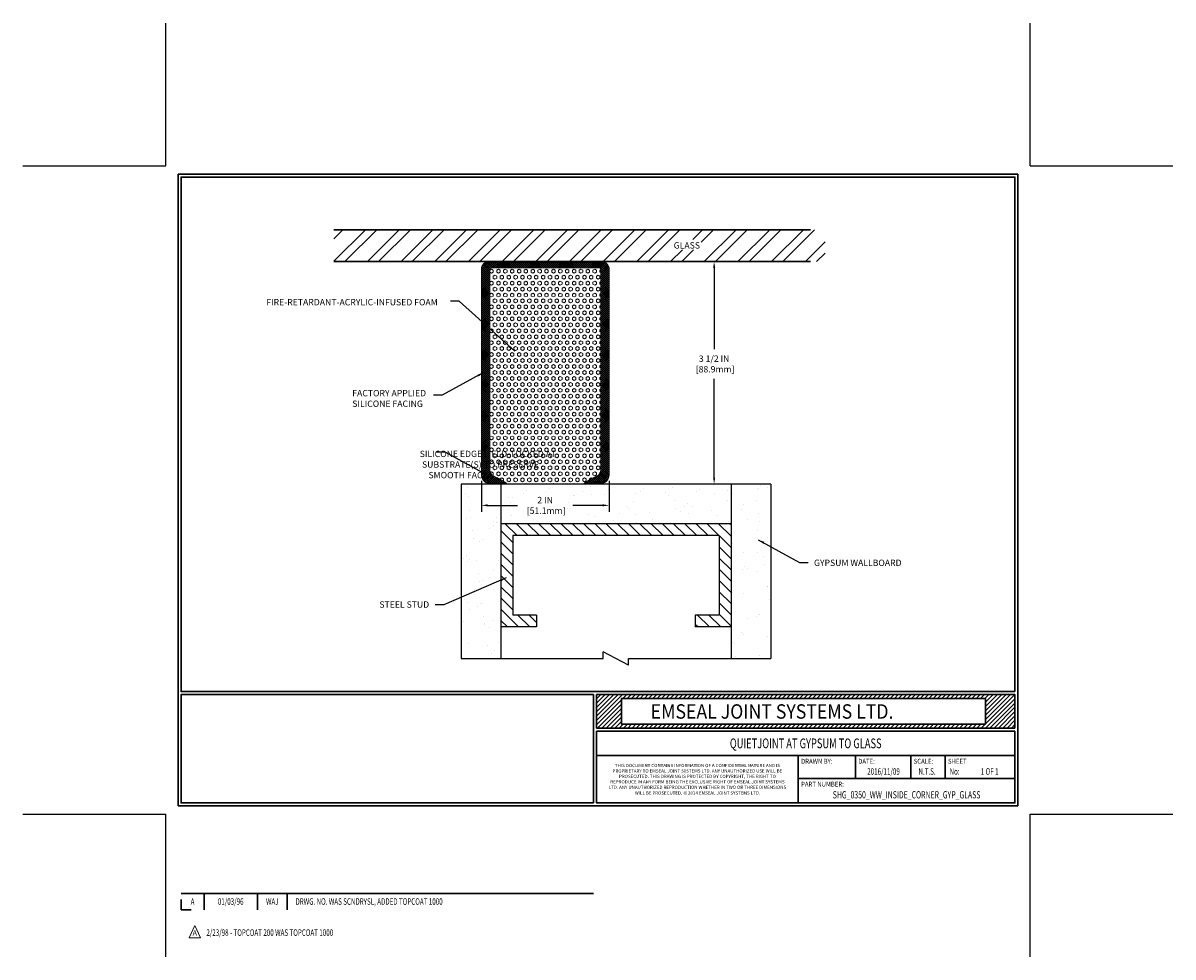
# Model space of a CAD drawing. Extents: x -781 to 2303, y 568 to 5603.
import ezdxf
from ezdxf.enums import TextEntityAlignment as Align

# ---------------------------------------------------------------- set-up
doc = ezdxf.new("R2010")
doc.units = 0
doc.header["$LTSCALE"] = 3
doc.header["$MEASUREMENT"] = 0
doc.linetypes.add('PHANTOMX2', pattern=[5, 2.5, -0.5, 0.5, -0.5, 0.5, -0.5])
doc.layers.get('0').update_dxf_attribs({"linetype": 'CONTINUOUS'})
doc.layers.get('DEFPOINTS').update_dxf_attribs({"linetype": 'CONTINUOUS'})
for name, color, linetype, lineweight in [('CONCRETE - H', 130, 'CONTINUOUS', 9), ('CONCRETE - L', 132, 'PHANTOMX2', 30), ('DIMS', 2, 'CONTINUOUS', 25), ('FOAM INSERT - H', 150, 'CONTINUOUS', 9), ('SILICONE BELLOWS - H', 20, 'CONTINUOUS', 13), ('SILICONE BELLOWS - L', 22, 'CONTINUOUS', 13), ('TBLOCK-T1', 7, 'CONTINUOUS', 15), ('TBLOCK-T2', 7, 'CONTINUOUS', 18), ('TBLOCK-T3', 241, 'CONTINUOUS', 20), ('TBLOCK-T5', 111, 'CONTINUOUS', 30), ('TEXT - 4', 241, 'CONTINUOUS', 25), ('WALL - H', 43, 'CONTINUOUS', 20), ('WALL - L', 42, 'CONTINUOUS', 25)]:
    doc.layers.add(name, color=color, linetype=linetype, lineweight=lineweight)
doc.styles.add('ROMANC', font='ROMANC.shx', dxfattribs={"width": 0.7, "height": 3.2})
doc.styles.add('ROMANS', font='romans', dxfattribs={"width": 0.9})
doc.styles.add('ROMANT', font='ROMANT.shx', dxfattribs={"width": 0.9, "height": 6.3})
doc.dimstyles.new('Copy of STANDARD', dxfattribs={"dimtxt": 2, "dimasz": 2, "dimexe": 1, "dimexo": 1, "dimgap": 1, "dimtad": 0, "dimzin": 0, "dimdsep": 46, "dimtxsty": 'Standard', "dimcen": 0.09, "dimclrd": 256, "dimclre": 256, "dimclrt": 256, "dimadec": 1, "dimazin": 0, "dimtfac": 1, "dimtofl": 0, "dimtmove": 0, "dimatfit": 3, "dimfxl": 1, "dimtolj": 1, "dimtzin": 0, "dimlwd": -1, "dimlwe": -1, "dimarcsym": 0})
doc.dimstyles.get("Standard").update_dxf_attribs({"dimtxt": 4, "dimasz": 4, "dimexe": 2, "dimexo": 2, "dimgap": 1, "dimtad": 0, "dimzin": 0, "dimdsep": 46, "dimtxsty": 'Standard', "dimcen": 0.09, "dimclrd": 256, "dimclre": 256, "dimclrt": 256, "dimadec": 0, "dimazin": 0, "dimtfac": 1, "dimtofl": 0, "dimtmove": 0, "dimatfit": 3, "dimfxl": 1, "dimtolj": 1, "dimtzin": 0, "dimlwd": -1, "dimlwe": -1, "dimarcsym": 0})

# ---------------------------------------------------------------- blocks, each defined once
blk = doc.blocks.new('*X0')
at = {"color": 0}
for p, q in [((136.3, 33.06), (144.79, 41.56)), ((136.3, 34.47), (143.38, 41.56)), ((136.3, 35.89), (141.97, 41.56)), ((136.3, 37.3), (140.55, 41.56)), ((136.3, 38.71), (139.14, 41.56)), ((136.3, 40.13), (137.72, 41.56)), ((136.3, 41.54), (136.31, 41.56)), ((144.91, 40.26), (146.21, 41.56)), ((146.32, 40.26), (147.62, 41.56)), ((147.74, 40.26), (149.04, 41.56)), ((149.15, 40.26), (150.45, 41.56)), ((150.56, 40.26), (151.86, 41.56)), ((151.98, 40.26), (153.28, 41.56)), ((153.39, 40.26), (154.69, 41.56)), ((154.81, 40.26), (156.11, 41.56)), ((156.22, 40.26), (157.52, 41.56)), ((157.64, 40.26), (158.94, 41.56)), ((159.05, 40.26), (160.35, 41.56)), ((160.46, 40.26), (161.76, 41.56)), ((161.88, 40.26), (163.18, 41.56)), ((163.29, 40.26), (164.59, 41.56)), ((164.71, 40.26), (166.01, 41.56)), ((166.12, 40.26), (167.42, 41.56)), ((167.54, 40.26), (168.84, 41.56)), ((168.95, 40.26), (170.25, 41.56)), ((170.36, 40.26), (171.66, 41.56)), ((171.78, 40.26), (173.08, 41.56)), ((173.19, 40.26), (174.49, 41.56)), ((174.61, 40.26), (175.91, 41.56)), ((176.02, 40.26), (177.32, 41.56)), ((177.43, 40.26), (178.73, 41.56)), ((178.85, 40.26), (180.15, 41.56)), ((180.26, 40.26), (181.56, 41.56)), ((181.68, 40.26), (182.98, 41.56)), ((183.09, 40.26), (184.39, 41.56)), ((184.51, 40.26), (185.81, 41.56)), ((185.92, 40.26), (187.22, 41.56)), ((187.33, 40.26), (188.63, 41.56)), ((188.75, 40.26), (190.05, 41.56)), ((190.16, 40.26), (191.46, 41.56)), ((191.58, 40.26), (192.88, 41.56)), ((192.99, 40.26), (194.29, 41.56)), ((194.41, 40.26), (195.71, 41.56)), ((195.82, 40.26), (197.12, 41.56)), ((197.23, 40.26), (198.53, 41.56)), ((198.65, 40.26), (199.95, 41.56)), ((200.06, 40.26), (201.36, 41.56)), ((201.48, 40.26), (202.78, 41.56)), ((202.89, 40.26), (204.19, 41.56)), ((204.3, 40.26), (205.6, 41.56)), ((205.72, 40.26), (207.02, 41.56)), ((207.13, 40.26), (208.43, 41.56)), ((208.55, 40.26), (209.85, 41.56)), ((209.96, 40.26), (211.26, 41.56)), ((211.38, 40.26), (212.68, 41.56)), ((212.79, 40.26), (214.09, 41.56)), ((214.2, 40.26), (215.5, 41.56)), ((215.62, 40.26), (216.92, 41.56)), ((217.03, 40.26), (218.33, 41.56)), ((218.45, 40.26), (219.75, 41.56)), ((219.86, 40.26), (221.16, 41.56)), ((221.28, 40.26), (222.58, 41.56)), ((222.69, 40.26), (223.99, 41.56)), ((224.1, 40.26), (225.4, 41.56)), ((225.52, 40.26), (226.82, 41.56)), ((226.93, 40.26), (228.23, 41.56)), ((228.35, 40.26), (229.65, 41.56)), ((229.76, 40.26), (231.06, 41.56)), ((231.17, 40.26), (232.47, 41.56)), ((232.59, 40.26), (233.89, 41.56)), ((234, 40.26), (235.3, 41.56)), ((235.42, 40.26), (236.72, 41.56)), ((236.83, 40.26), (238.13, 41.56)), ((238.25, 40.26), (239.55, 41.56)), ((239.66, 40.26), (240.96, 41.56)), ((241.07, 40.26), (242.37, 41.56)), ((242.49, 40.26), (243.79, 41.56)), ((243.9, 40.26), (245.2, 41.56)), ((245.32, 40.26), (246.62, 41.56)), ((246.73, 40.26), (248.03, 41.56)), ((248.15, 40.26), (249.45, 41.56)), ((249.56, 40.26), (250.86, 41.56)), ((250.97, 40.26), (252.27, 41.56)), ((252.39, 40.26), (253.69, 41.56)), ((253.8, 40.26), (255.1, 41.56)), ((255.22, 40.26), (256.52, 41.56)), ((256.63, 40.26), (257.93, 41.56)), ((258.04, 40.26), (259.34, 41.56)), ((259.46, 40.26), (260.76, 41.56)), ((260.87, 40.26), (262.17, 41.56)), ((262.29, 40.26), (263.59, 41.56)), ((263.7, 40.26), (265, 41.56)), ((263.94, 39.08), (266.42, 41.56)), ((263.94, 37.66), (267.83, 41.56)), ((263.94, 36.25), (269.24, 41.56)), ((263.94, 34.83), (270.66, 41.56)), ((263.94, 33.42), (272.07, 41.56)), ((263.94, 32), (273.49, 41.56)), ((136.3, 31.64), (144.47, 39.82)), ((136.62, 30.56), (144.47, 38.41)), ((263.9, 30.56), (273.55, 40.2)), ((265.32, 30.56), (273.55, 38.79)), ((138.04, 30.56), (144.47, 36.99)), ((139.45, 30.56), (144.47, 35.58)), ((140.86, 30.56), (144.47, 34.16)), ((266.73, 30.56), (273.55, 37.38)), ((268.14, 30.56), (273.55, 35.96)), ((269.56, 30.56), (273.55, 34.55)), ((142.28, 30.56), (144.47, 32.75)), ((143.69, 30.56), (144.99, 31.86)), ((145.11, 30.56), (146.41, 31.86)), ((146.52, 30.56), (147.82, 31.86)), ((147.94, 30.56), (149.24, 31.86)), ((149.35, 30.56), (150.65, 31.86)), ((150.76, 30.56), (152.06, 31.86)), ((152.18, 30.56), (153.48, 31.86)), ((153.59, 30.56), (154.89, 31.86)), ((155.01, 30.56), (156.31, 31.86)), ((156.42, 30.56), (157.72, 31.86)), ((157.84, 30.56), (159.14, 31.86)), ((159.25, 30.56), (160.55, 31.86)), ((160.66, 30.56), (161.96, 31.86)), ((162.08, 30.56), (163.38, 31.86)), ((163.49, 30.56), (164.79, 31.86)), ((164.91, 30.56), (166.21, 31.86)), ((166.32, 30.56), (167.62, 31.86)), ((167.73, 30.56), (169.03, 31.86)), ((169.15, 30.56), (170.45, 31.86)), ((170.56, 30.56), (171.86, 31.86)), ((171.98, 30.56), (173.28, 31.86)), ((173.39, 30.56), (174.69, 31.86)), ((174.81, 30.56), (176.11, 31.86)), ((176.22, 30.56), (177.52, 31.86)), ((177.63, 30.56), (178.93, 31.86)), ((179.05, 30.56), (180.35, 31.86)), ((180.46, 30.56), (181.76, 31.86)), ((181.88, 30.56), (183.18, 31.86)), ((183.29, 30.56), (184.59, 31.86)), ((184.71, 30.56), (186.01, 31.86)), ((186.12, 30.56), (187.42, 31.86)), ((187.53, 30.56), (188.83, 31.86)), ((188.95, 30.56), (190.25, 31.86)), ((190.36, 30.56), (191.66, 31.86)), ((191.78, 30.56), (193.08, 31.86)), ((193.19, 30.56), (194.49, 31.86)), ((194.6, 30.56), (195.9, 31.86)), ((196.02, 30.56), (197.32, 31.86)), ((197.43, 30.56), (198.73, 31.86)), ((198.85, 30.56), (200.15, 31.86)), ((200.26, 30.56), (201.56, 31.86)), ((201.68, 30.56), (202.98, 31.86)), ((203.09, 30.56), (204.39, 31.86)), ((204.5, 30.56), (205.8, 31.86)), ((205.92, 30.56), (207.22, 31.86)), ((207.33, 30.56), (208.63, 31.86)), ((208.75, 30.56), (210.05, 31.86)), ((210.16, 30.56), (211.46, 31.86)), ((211.58, 30.56), (212.88, 31.86)), ((212.99, 30.56), (214.29, 31.86)), ((214.4, 30.56), (215.7, 31.86)), ((215.82, 30.56), (217.12, 31.86)), ((217.23, 30.56), (218.53, 31.86)), ((218.65, 30.56), (219.95, 31.86)), ((220.06, 30.56), (221.36, 31.86)), ((221.47, 30.56), (222.77, 31.86)), ((222.89, 30.56), (224.19, 31.86)), ((224.3, 30.56), (225.6, 31.86)), ((225.72, 30.56), (227.02, 31.86)), ((227.13, 30.56), (228.43, 31.86)), ((228.55, 30.56), (229.85, 31.86)), ((229.96, 30.56), (231.26, 31.86)), ((231.37, 30.56), (232.67, 31.86)), ((232.79, 30.56), (234.09, 31.86)), ((234.2, 30.56), (235.5, 31.86)), ((235.62, 30.56), (236.92, 31.86)), ((237.03, 30.56), (238.33, 31.86)), ((238.45, 30.56), (239.75, 31.86)), ((239.86, 30.56), (241.16, 31.86)), ((241.27, 30.56), (242.57, 31.86)), ((242.69, 30.56), (243.99, 31.86)), ((244.1, 30.56), (245.4, 31.86)), ((245.52, 30.56), (246.82, 31.86)), ((246.93, 30.56), (248.23, 31.86)), ((248.34, 30.56), (249.64, 31.86)), ((249.76, 30.56), (251.06, 31.86)), ((251.17, 30.56), (252.47, 31.86)), ((252.59, 30.56), (253.89, 31.86)), ((254, 30.56), (255.3, 31.86)), ((255.42, 30.56), (256.72, 31.86)), ((256.83, 30.56), (258.13, 31.86)), ((258.24, 30.56), (259.54, 31.86)), ((259.66, 30.56), (260.96, 31.86)), ((261.07, 30.56), (262.37, 31.86)), ((262.49, 30.56), (263.79, 31.86)), ((270.97, 30.56), (273.55, 33.13)), ((272.39, 30.56), (273.55, 31.72))]:
    blk.add_line(p, q, dxfattribs=at)
blk = doc.blocks.new('*D3')
at = {"layer": 'DEFPOINTS', "color": 0, "transparency": 16777216}
for p in [(-770.146, 5599.104), (-769.776, 5599.104), (-768.884, 5595.604)]:
    blk.add_point(p, dxfattribs=at)
at = {"layer": 'DIMS', "transparency": 16777216}
for p, q in [((-770.046, 5599.104), (-769.676, 5599.104)), ((-769.776, 5599.004), (-769.776, 5597.727)), ((-769.776, 5595.704), (-769.776, 5597.26)), ((-768.984, 5595.604), (-769.876, 5595.604))]:
    blk.add_line(p, q, dxfattribs=at)
for points in [[(-769.792, 5599.004), (-769.759, 5599.004), (-769.776, 5599.104)], [(-769.792, 5595.704), (-769.759, 5595.704), (-769.776, 5595.604)]]:
    blk.add_solid(points, dxfattribs=at)
at = {"layer": 'DIMS', "transparency": 16777216, "insert": (-769.776, 5597.493), "char_height": 0.1, "attachment_point": 5, "rotation": 0.001}
blk.add_mtext('\\A1;3 1/2 IN\\P [88.9mm]', dxfattribs=at)
blk = doc.blocks.new('*D6')
at = {"layer": 'DEFPOINTS', "color": 0, "transparency": 16777216}
for p in [(-773.439, 5595.754), (-771.428, 5595.754), (-771.428, 5595.268)]:
    blk.add_point(p, dxfattribs=at)
at = {"layer": 'DIMS', "transparency": 16777216}
for p, q in [((-773.439, 5595.654), (-773.439, 5595.168)), ((-771.428, 5595.654), (-771.428, 5595.168)), ((-773.339, 5595.268), (-772.869, 5595.268)), ((-771.528, 5595.268), (-772.002, 5595.268))]:
    blk.add_line(p, q, dxfattribs=at)
for points in [[(-773.339, 5595.285), (-773.339, 5595.252), (-773.439, 5595.268)], [(-771.528, 5595.285), (-771.528, 5595.252), (-771.428, 5595.268)]]:
    blk.add_solid(points, dxfattribs=at)
at = {"layer": 'DIMS', "transparency": 16777216, "insert": (-772.436, 5595.268), "char_height": 0.1, "attachment_point": 5, "rotation": 0.001}
blk.add_mtext('\\A1;2 IN\\P [51.1mm]', dxfattribs=at)

msp = doc.modelspace()

# ---------------------------------------------------------------- hatches: boundary and pattern name
at = {"layer": 'CONCRETE - H'}
h = msp.add_hatch(dxfattribs=at)
h.set_pattern_fill('ANSI32', color=256, style=0)
h.set_pattern_definition([(45, (10.1698, -13.3943), (-0.265165043, 0.265165043), []), (45, (10.3466, -13.3943), (-0.265165043, 0.265165043), [])])
h.paths.add_polyline_path([(-768.02989, 5599.60389), (-775.75947, 5599.60389), (-775.75947, 5599.10389), (-768.02989, 5599.10389)])
h.paths.add_polyline_path([(-770.44621, 5599.28958), (-769.97996, 5599.28974), (-769.97996, 5599.45332), (-770.44621, 5599.4531)], flags=16)
at = {"layer": 'FOAM INSERT - H'}
h = msp.add_hatch(dxfattribs=at)
h.set_pattern_fill('HEX', color=256, scale=0.25, angle=90, style=0)
h.paths.add_polyline_path([(-771.56134, 5598.98389, 0.41421356), (-771.58134, 5599.00389), (-773.28612, 5599.00389, 0.41421356), (-773.30612, 5598.98389), (-773.30612, 5595.81693, 0.30601216), (-773.21026, 5595.71016, -0.0871679), (-773.03438, 5595.60389), (-771.83308, 5595.60389, -0.0871679), (-771.6572, 5595.71016, 0.30601216), (-771.56134, 5595.81693)])
at = {"layer": 'SILICONE BELLOWS - H'}
h = msp.add_hatch(dxfattribs=at)
h.set_pattern_fill('ANSI37', color=256, scale=0.18, angle=90, style=0)
h.paths.add_polyline_path([(-773.30612, 5598.98389, -0.41421356), (-773.28612, 5599.00389), (-771.58134, 5599.00389, -0.41421356), (-771.56134, 5598.98389), (-771.56134, 5595.81693, -0.30601216), (-771.6572, 5595.71016, 0.0871679), (-771.83308, 5595.60389), (-771.56134, 5595.60389, 0.38019932), (-771.42801, 5595.75423), (-771.42801, 5598.98389, 0.41421356), (-771.54801, 5599.10389), (-773.31945, 5599.10389, 0.41421356), (-773.43945, 5598.98389), (-773.43945, 5595.75389, 0.37956403), (-773.30612, 5595.60389), (-773.03438, 5595.60389, 0.0871679), (-773.21026, 5595.71016, -0.30601216), (-773.30612, 5595.81693)])
at = {"layer": 'WALL - H'}
h = msp.add_hatch(dxfattribs=at)
h.set_pattern_fill('ANSI31', color=256, angle=90, style=0)
h.set_pattern_definition([(135, (634.2286, 5577.15006), (-0.088388348, -0.088388348), [])])
h.paths.add_polyline_path([(-773.13445, 5594.97889), (-773.13445, 5593.35389), (-772.57195, 5593.35389), (-772.57195, 5593.54139), (-772.94695, 5593.54139), (-772.94695, 5594.79139), (-769.69695, 5594.79139), (-769.69695, 5593.54139), (-770.07195, 5593.54139), (-770.07195, 5593.35389), (-769.50945, 5593.35389), (-769.50945, 5594.97889)])
at = {"layer": 'WALL - L'}
h = msp.add_hatch(dxfattribs=at)
h.set_pattern_fill('AR-SAND', color=256, scale=0.25, angle=90, style=0)
h.set_pattern_definition([(127.5, (4837.1412, 6361.6428), (-0.481705942, -0.01574834), [0, -0.38, 0, -0.425, 0, -0.40625]), (97.5, (4837.1412, 6361.6428), (-0.705536516, 0.442444176), [0, -0.205, 0, -0.3425, 0, -0.13125]), (57.5, (4837.1412, 6361.3353), (-0.001414763, 0.778535465), [0, -0.125, 0, -0.45, 0, -0.5875]), (47.5, (4837.1412, 6361.3353), (-0.21941889, 0.75153165), [0, -0.0625, 0, -0.295, 0, -0.3375])])
h.paths.add_polyline_path([(-773.75945, 5592.85848), (-773.13445, 5592.85848), (-773.13445, 5595.60389), (-773.75945, 5595.60389)])
h.paths.add_polyline_path([(-769.50945, 5592.85848), (-768.88445, 5592.85848), (-768.88445, 5595.60389), (-769.50945, 5595.60389)])
h.paths.add_polyline_path([(-773.13445, 5595.60389), (-773.13445, 5594.97889), (-769.50945, 5594.97889), (-769.50945, 5595.60389)])
h.paths.add_polyline_path([(-772.14724, 5595.41122), (-772.14724, 5595.08192), (-772.68849, 5595.08192), (-772.68849, 5595.41122)])

# ---------------------------------------------------------------- linework, layer by layer
at = {"layer": 'CONCRETE - L'}
for p, q in [((-775.75947, 5599.60389), (-768.02989, 5599.60389)), ((-775.75947, 5599.10389), (-768.02989, 5599.10389))]:
    msp.add_line(p, q, dxfattribs=at)
at = {"layer": 'DEFPOINTS'}
for p, q in [((-778.40652, 5600.61019), (-778.40652, 5602.8585)), ((-764.80105, 5600.61019), (-764.80105, 5602.8585)), ((-780.65483, 5600.61019), (-778.40652, 5600.61019)), ((-764.80105, 5600.61019), (-762.55275, 5600.61019)), ((-780.65483, 5590.4093), (-778.40652, 5590.4093)), ((-778.40652, 5588.16099), (-778.40652, 5590.4093)), ((-764.80105, 5588.16099), (-764.80105, 5590.4093)), ((-764.80105, 5590.4093), (-762.55275, 5590.4093))]:
    msp.add_line(p, q, dxfattribs=at)
at = {"layer": 'SILICONE BELLOWS - L'}
for p, q in [((-773.03438, 5595.60389), (-773.30612, 5595.60389)), ((-771.56134, 5595.60389), (-771.83308, 5595.60389))]:
    msp.add_line(p, q, dxfattribs=at)
for points in [[(-771.42801, 5595.75389), (-771.42801, 5598.98389, 0.41421356), (-771.54801, 5599.10389), (-773.31945, 5599.10389, 0.41421356), (-773.43945, 5598.98389), (-773.43945, 5595.75389)], [(-773.30612, 5595.81693), (-773.30612, 5598.98389), (-773.30612, 5598.98389, -0.41421356), (-773.28612, 5599.00389), (-771.58134, 5599.00389, -0.41421356), (-771.56134, 5598.98389), (-771.56134, 5595.81693)]]:
    msp.add_lwpolyline(points, format="xyb", dxfattribs=at)
for centre, radius, start, end in [((-773.28822, 5595.75406), 0.15123, 180.063618, 263.203461), ((-773.17914, 5595.83452), 0.12819, 187.889391, 255.948383), ((-771.68832, 5595.83452), 0.12819, 284.051617, 352.110609), ((-771.57924, 5595.75406), 0.15123, 276.796539, 359.936382), ((-773.4248, 5595.15643), 0.59384, 48.894792, 68.821835), ((-771.44266, 5595.15643), 0.59384, 111.178165, 131.105208)]:
    msp.add_arc(centre, radius, start, end, dxfattribs=at)
at = {"layer": 'TBLOCK-T3'}
for p, q in [((-777.95113, 5588.65507), (-778.04125, 5588.46498)), ((-777.86101, 5588.46498), (-777.95113, 5588.65507)), ((-778.04125, 5588.46498), (-777.86101, 5588.46498))]:
    msp.add_line(p, q, dxfattribs=at)
at = {"layer": 'TBLOCK-T5'}
for p, q in [((-778.21381, 5590.53777), (-778.21381, 5600.48171)), ((-778.21381, 5600.48171), (-764.99376, 5600.48171)), ((-764.99376, 5590.53777), (-764.99376, 5600.48171)), ((-771.62678, 5591.33082), (-765.04174, 5591.33082)), ((-768.45058, 5590.58575), (-768.45058, 5591.33082)), ((-767.55075, 5591.33082), (-767.55075, 5590.97099)), ((-766.67798, 5591.33082), (-766.67798, 5590.97099)), ((-766.13769, 5591.33082), (-766.13769, 5590.97099)), ((-768.45058, 5590.97099), (-765.04174, 5590.97099)), ((-778.21381, 5590.53777), (-764.99376, 5590.53777)), ((-778.16583, 5589.16247), (-771.67475, 5589.16247)), ((-778.16583, 5589.06576), (-778.16583, 5588.90552)), ((-777.80472, 5589.16247), (-777.80472, 5588.90552)), ((-776.96551, 5589.16247), (-776.96551, 5588.90552)), ((-776.49518, 5589.16247), (-776.49518, 5588.90552)), ((-778.16583, 5588.90552), (-778.00559, 5588.90552))]:
    msp.add_line(p, q, dxfattribs=at)
for points in [[(-765.04174, 5592.33834), (-765.04174, 5600.43374), (-778.16583, 5600.43374), (-778.16583, 5592.33834)], [(-771.67475, 5590.58575), (-771.67475, 5592.29036), (-778.16583, 5592.29036), (-778.16583, 5590.58575)], [(-765.04174, 5591.76262), (-771.62678, 5591.76262), (-771.62678, 5592.29036), (-765.04174, 5592.29036)], [(-765.50297, 5591.82499), (-771.23451, 5591.82499), (-771.23451, 5592.22799), (-765.50297, 5592.22799)], [(-765.04174, 5591.71464), (-771.62678, 5591.71464), (-771.62678, 5590.58575), (-765.04174, 5590.58575)]]:
    msp.add_lwpolyline(points, close=True, dxfattribs=at)
at = {"layer": 'WALL - L'}
for p, q in [((-773.75945, 5595.60389), (-773.75945, 5592.85848)), ((-768.88445, 5595.60389), (-773.75945, 5595.60389)), ((-773.13445, 5595.60389), (-773.13445, 5592.85848)), ((-769.50945, 5595.60389), (-769.50945, 5592.85848)), ((-768.88445, 5595.60389), (-768.88445, 5592.85848)), ((-769.50945, 5594.97889), (-773.13445, 5594.97889)), ((-769.69695, 5594.79139), (-772.94695, 5594.79139)), ((-772.94695, 5594.79139), (-772.94695, 5593.54139)), ((-769.69695, 5594.79139), (-769.69695, 5593.54139)), ((-772.57195, 5593.54139), (-772.94695, 5593.54139)), ((-772.57195, 5593.54139), (-772.57195, 5593.35389)), ((-770.07195, 5593.54139), (-770.07195, 5593.35389)), ((-769.69695, 5593.54139), (-770.07195, 5593.54139)), ((-772.57195, 5593.35389), (-773.13445, 5593.35389)), ((-769.50945, 5593.35389), (-770.07195, 5593.35389))]:
    msp.add_line(p, q, dxfattribs=at)
at = {"layer": 'WALL - L', "ltscale": 0.1}
for p, q in [((-773.75945, 5592.85848), (-771.52064, 5592.85848)), ((-771.52064, 5592.85848), (-771.52064, 5592.96231)), ((-771.12327, 5592.75465), (-771.52064, 5592.96231)), ((-771.12327, 5592.75465), (-771.12327, 5592.85848)), ((-771.12327, 5592.85848), (-768.88445, 5592.85848))]:
    msp.add_line(p, q, dxfattribs=at)

# ---------------------------------------------------------------- block references
at = {"layer": 'TBLOCK-T5', "xscale": 0.0479771006847507, "yscale": 0.0479771006847507, "zscale": 0.0479771006847507}
msp.add_blockref('*X0', (-778.16583, 5590.29663), dxfattribs=at)

# ---------------------------------------------------------------- texts
at = {"layer": 'TBLOCK-T1', "insert": (-770.03868, 5590.95829), "char_height": 0.05138987, "width": 2.864799, "attachment_point": 5, "style": 'ROMANS'}
msp.add_mtext('THIS DOCUMENT CONTAINS INFORMATION OF A CONFIDENTIAL NATURE AND IS PROPRIETARY TO EMSEAL JOINT SYSTEMS LTD. ANY UNAUTHORIZED USE WILL BE PROSECUTED. THIS DRAWING IS PROTECTED BY COPYRIGHT, THE RIGHT TO REPRODUCE IN ANY FORM BEING THE EXCLUSIVE RIGHT OF EMSEAL JOINT SYSTEMS LTD. ANY UNAUTHORIZED REPRODUCTION WHETHER IN TWO OR THREE DIMENSIONS WILL BE PROSECUTED. {\\fArial|b0|i0|c0|p34;\\H1.0833x;©\\fMS Shell Dlg 2|b0|i0|c0|p0;\\H0.65385x; \\Fromans|c0;\\H1.4118x;2014 EMSEAL JOINT SYSTEMS LTD.}', dxfattribs=at)
at = {"layer": 'TBLOCK-T2', "style": 'ROMANS', "width": 0.9}
for s, height, p in [('DRAWN BY:', 0.077085, (-768.40734, 5591.20237)), ('DATE:', 0.077085, (-767.5075, 5591.20237)), ('SCALE:', 0.077085, (-766.63473, 5591.20237)), ('SHEET ', 0.077085, (-766.09445, 5591.20237)), ('PART NUMBER:', 0.0770848, (-768.40734, 5590.84254))]:
    msp.add_text(s, height=height, dxfattribs=at).set_placement(p)
at = {"layer": 'TBLOCK-T3', "style": 'ROMANC', "width": 0.7}
for s, height, p in [('QUIETJOINT AT GYPSUM TO GLASS', 0.1535267, (-768.33426, 5591.52273)), ('SHG_0350_WW_INSIDE_CORNER_GYP_GLASS', 0.1139063, (-766.74616, 5590.7135)), ('A', 0.10278, (-777.98528, 5589.034)), ('01/03/96', 0.10278, (-777.38512, 5589.034)), ('WAJ', 0.10278, (-776.73034, 5589.034))]:
    msp.add_text(s, height=height, dxfattribs=at).set_placement(p, align=Align.MIDDLE_CENTER)
for s, p in [('2016/11/09', (-767.10937, 5591.02894)), ('1 OF 1', (-765.43897, 5591.02894))]:
    msp.add_text(s, height=0.10278, dxfattribs=at).set_placement(p, align=Align.CENTER)
for s, height, p in [('N.T.S.', 0.10278, (-766.55904, 5591.02894)), ('No:', 0.10278, (-766.0698, 5591.02894)), ('2/23/98 - TOPCOAT 200 WAS TOPCOAT 1000', 0.1027797, (-777.76848, 5588.49373))]:
    msp.add_text(s, height=height, dxfattribs=at).set_placement(p)
msp.add_text('DRWG. NO. WAS SCNDRYSL, ADDED TOPCOAT 1000', height=0.1027797, dxfattribs=at).set_placement((-776.36637, 5589.034), align=Align.MIDDLE_LEFT)
at = {"layer": 'TBLOCK-T3', "style": 'ROMANC'}
msp.add_text('A', height=0.08565, dxfattribs=at).set_placement((-777.95113, 5588.53864), align=Align.MIDDLE_CENTER)
at = {"layer": 'TBLOCK-T5', "style": 'ROMANT', "width": 0.9}
msp.add_text('EMSEAL JOINT SYSTEMS LTD.', height=0.2266918, dxfattribs=at).set_placement((-770.77412, 5591.91118))
at = {"layer": 'TEXT - 4', "char_height": 0.1, "attachment_point": 1, "style": 'ROMANS'}
for s, insert in [('GLASS', (-770.41232, 5599.40916)), ('FIRE-RETARDANT-ACRYLIC-INFUSED FOAM', (-776.82504, 5598.51514)), ('FACTORY APPLIED\\PSILICONE FACING', (-775.47184, 5597.08396)), ('\\pi-2.31;SILICONE EDGE FIELD-TUCKED AT \\P\\pi-1.9457;SUBSTRATE(S) TO PRESERVE \\P\\pi-0.93429;SMOOTH FACE ', (-774.17917, 5596.12772)), ('GYPSUM WALLBOARD', (-768.20422, 5594.41379)), ('STEEL STUD', (-775.04505, 5593.75728))]:
    msp.add_mtext(s, dxfattribs=dict(at, insert=insert))

# ---------------------------------------------------------------- dimensions: what is measured, and where the dimension line sits
at = {"layer": 'DIMS'}
dim = msp.add_linear_dim(base=(-769.77577, 5599.10389), p1=(-768.88445, 5595.60389), p2=(-770.14568, 5599.10389), angle=90, text='<>\\P[]', dimstyle='Copy of STANDARD', override={"dimtxt": 0.1, "dimasz": 0.1, "dimexe": 0.1, "dimexo": 0.1, "dimgap": 0.1, "dimdec": 4, "dimlunit": 5, "dimpost": ' IN', "dimfrac": 2}, dxfattribs=at)
dim.commit()
dim.dimension.update_dxf_attribs({"geometry": '*D3', "text_midpoint": (-769.77577, 5597.49336), "dimtype": 160, "text_rotation": 0.001})
dim = msp.add_linear_dim(base=(-771.42801, 5595.26849), p1=(-773.43945, 5595.75389), p2=(-771.42801, 5595.75389), text='<>\\P[]', dimstyle='Copy of STANDARD', override={"dimtxt": 0.1, "dimasz": 0.1, "dimexe": 0.1, "dimexo": 0.1, "dimgap": 0.1, "dimdec": 4, "dimlunit": 5, "dimpost": ' IN', "dimfrac": 2}, dxfattribs=at)
dim.commit()
dim.dimension.update_dxf_attribs({"geometry": '*D6', "text_midpoint": (-772.43551, 5595.26849), "dimtype": 160, "text_rotation": 0.001})

# ---------------------------------------------------------------- leaders
at = {"layer": 'TEXT - 4'}
for points in [[(-772.91316, 5597.69328), (-773.78796, 5598.4797), (-773.9239, 5598.4797)], [(-773.40378, 5597.35787), (-774.05457, 5597.00059), (-774.19356, 5597.00059)], [(-773.35894, 5595.74939), (-774.00973, 5596.10667), (-774.14872, 5596.10667)], [(-769.08326, 5594.72786), (-768.43246, 5594.37059), (-768.29348, 5594.37059)], [(-773.04703, 5594.12505), (-774.03042, 5593.70518), (-774.16941, 5593.70518)]]:
    msp.add_leader(points, dimstyle='Standard', override={"dimasz": 0.1}, dxfattribs=at)

doc.saveas('drawing.dxf')
